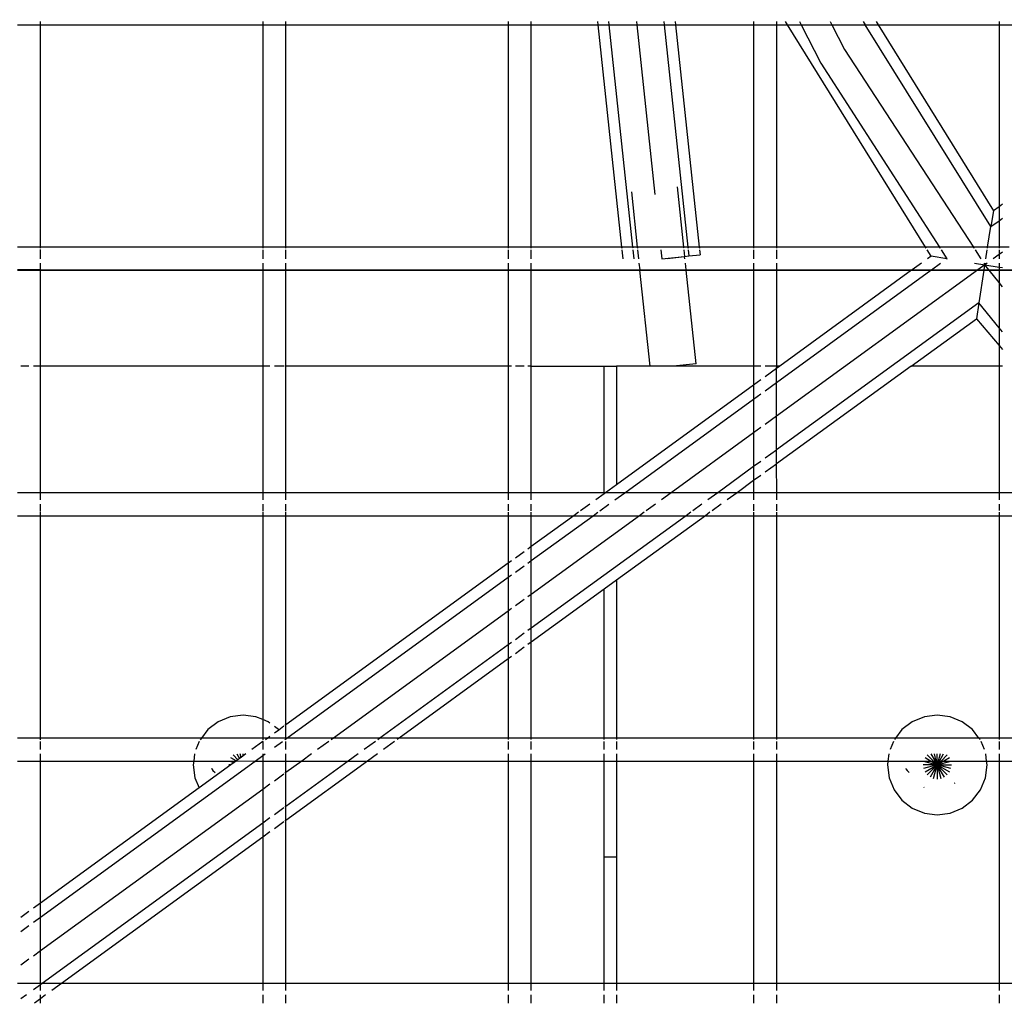
# Model space of a CAD drawing. Units: inches. Extents: x -185 to 304, y -239 to 187.
# Drawn here: x -24 to -16, y -18 to -10 of the extents above; entities that cross this region are included whole.
import ezdxf

# ---------------------------------------------------------------- set-up
doc = ezdxf.new("R2010")
doc.units = ezdxf.units.IN
doc.header["$MEASUREMENT"] = 0
doc.layers.add('DIMENSIONS', color=8, linetype='Continuous')
doc.layers.add('ES_Equipment', color=7, linetype='Continuous')
doc.styles.get("Standard").update_dxf_attribs({"font": 'arial.ttf'})
doc.dimstyles.new('ISO-25', dxfattribs={"dimtxt": 10, "dimasz": 10, "dimexe": 5.25, "dimexo": 0.625, "dimtad": 0, "dimdec": 0, "dimlunit": 4, "dimtxsty": 'Standard', "dimblk": 'ARCHTICK', "dimcen": 2.5, "dimdle": 5.5, "dimclrd": 256, "dimclre": 256, "dimclrt": 256, "dimadec": 0, "dimazin": 0, "dimtfac": 1, "dimtdec": 0, "dimtmove": 0, "dimatfit": 3, "dimfxl": 1, "dimarcsym": 0})

# ---------------------------------------------------------------- blocks, each defined once
blk = doc.blocks.new('_ArchTick')
at = {"color": 0, "linetype": 'ByBlock', "const_width": 0.15}
blk.add_lwpolyline([(-0.5, -0.5), (0.5, 0.5)], dxfattribs=at)
blk = doc.blocks.new('*D1')
at = {"layer": 'Defpoints', "color": 0, "transparency": 16777216}
for p in [(298.4164, 179.7371), (-142.0156, 32.7825), (298.4164, -65.7996)]:
    blk.add_point(p, dxfattribs=at)
at = {"layer": 'DIMENSIONS', "lineweight": -2, "transparency": 16777216}
for p, q in [((-142.0156, 33.4075), (-142.0156, 184.9871)), ((298.4164, -65.1746), (298.4164, 184.9871)), ((-147.5156, 179.7371), (60.4028, 179.7371)), ((303.9164, 179.7371), (95.998, 179.7371))]:
    blk.add_line(p, q, dxfattribs=at)
at = {"layer": 'DIMENSIONS', "lineweight": -2, "transparency": 16777216, "xscale": 10, "yscale": 10, "zscale": 10, "rotation": 180}
blk.add_blockref('_ArchTick', (-142.0156, 179.7371), dxfattribs=at)
at = {"layer": 'DIMENSIONS', "lineweight": -2, "transparency": 16777216, "xscale": 10, "yscale": 10, "zscale": 10}
blk.add_blockref('_ArchTick', (298.4164, 179.7371), dxfattribs=at)
at = {"layer": 'DIMENSIONS', "transparency": 16777216, "insert": (78.2004, 179.7371), "char_height": 10, "attachment_point": 5}
blk.add_mtext('36\'-8"', dxfattribs=at)
blk = doc.blocks.new('*D2')
at = {"layer": 'Defpoints', "color": 0, "transparency": 16777216}
for p in [(-33.8676, 142.0921), (-178.388, -233.0143), (62.1087, -233.0143)]:
    blk.add_point(p, dxfattribs=at)
at = {"layer": 'DIMENSIONS', "lineweight": -2, "transparency": 16777216}
for p, q in [((-178.388, 147.5921), (-178.388, -27.6635)), ((-34.4926, 142.0921), (-183.638, 142.0921)), ((-178.388, -238.5143), (-178.388, -63.2586)), ((61.4837, -233.0143), (-183.638, -233.0143))]:
    blk.add_line(p, q, dxfattribs=at)
at = {"layer": 'DIMENSIONS', "lineweight": -2, "transparency": 16777216, "xscale": 10, "yscale": 10, "zscale": 10}
for p, rotation in [((-178.388, 142.0921), 90), ((-178.388, -233.0143), 270)]:
    blk.add_blockref('_ArchTick', p, dxfattribs=dict(at, rotation=rotation))
at = {"layer": 'DIMENSIONS', "transparency": 16777216, "insert": (-178.388, -45.4611), "char_height": 10, "attachment_point": 5, "rotation": 90}
blk.add_mtext('31\'-3"', dxfattribs=at)

msp = doc.modelspace()

# ---------------------------------------------------------------- linework, layer by layer
at = {"layer": 'ES_Equipment'}
for p, q in [((-24.2405, -9.7023), (-24.053, -9.7023)), ((-24.053, -9.7023), (-24.053, -9.6749)), ((-24.053, -11.5148), (-24.053, -9.7023)), ((-24.053, -9.7023), (-22.2405, -9.7023)), ((-22.2405, -9.6749), (-22.2405, -9.7023)), ((-22.2405, -9.7023), (-22.2405, -11.5148)), ((-22.2405, -9.7023), (-22.053, -9.7023)), ((-22.053, -9.7023), (-22.053, -9.6749)), ((-22.053, -11.5148), (-22.053, -9.7023)), ((-22.053, -9.7023), (-20.2405, -9.7023)), ((-20.2405, -9.6749), (-20.2405, -9.7023)), ((-20.2405, -9.7023), (-20.2405, -11.5148)), ((-20.2405, -9.7023), (-20.053, -9.7023)), ((-20.053, -9.7023), (-20.053, -9.6749)), ((-20.053, -11.5148), (-20.053, -9.7023)), ((-20.053, -9.7023), (-19.5106, -9.7023)), ((-19.5135, -9.6749), (-19.5106, -9.7023)), ((-19.5106, -9.7023), (-19.317, -11.5148)), ((-19.5106, -9.7023), (-19.4178, -9.7023)), ((-19.4178, -9.7023), (-19.4207, -9.6749)), ((-19.2242, -11.5148), (-19.4178, -9.7023)), ((-19.4178, -9.7023), (-19.1938, -9.7023)), ((-19.1967, -9.6749), (-19.1938, -9.7023)), ((-19.1938, -9.7023), (-19.0463, -11.0836)), ((-19.1938, -9.7023), (-18.9698, -9.7023)), ((-18.9728, -9.6749), (-18.9698, -9.7023)), ((-18.9698, -9.7023), (-18.7763, -11.5148)), ((-18.9698, -9.7023), (-18.877, -9.7023)), ((-18.88, -9.6749), (-18.877, -9.7023)), ((-18.877, -9.7023), (-18.6835, -11.5148)), ((-18.877, -9.7023), (-18.2405, -9.7023)), ((-18.2405, -9.6749), (-18.2405, -9.7023)), ((-18.2405, -9.7023), (-18.2405, -11.5148)), ((-18.2405, -9.7023), (-18.053, -9.7023)), ((-18.053, -9.7023), (-18.053, -9.6749)), ((-18.053, -11.5148), (-18.053, -9.7023)), ((-18.053, -9.7023), (-17.9653, -9.7023)), ((-17.9653, -9.7023), (-17.9823, -9.6749)), ((-16.8395, -11.5148), (-17.9653, -9.7023)), ((-17.9653, -9.7023), (-17.8521, -9.7023)), ((-17.8662, -9.6749), (-17.8521, -9.7023)), ((-17.8521, -9.7023), (-17.6921, -10.015)), ((-17.8521, -9.7023), (-17.6023, -9.7023)), ((-17.6163, -9.6749), (-17.6023, -9.7023)), ((-17.6023, -9.7023), (-17.4995, -9.9032)), ((-17.6023, -9.7023), (-17.332, -9.7023)), ((-17.3492, -9.6749), (-17.332, -9.7023)), ((-17.332, -9.7023), (-17.2249, -9.7023)), ((-16.3064, -11.3464), (-17.332, -9.7023)), ((-17.242, -9.6749), (-17.2249, -9.7023)), ((-17.2249, -9.7023), (-16.285, -11.2168)), ((-17.2249, -9.7023), (-16.2405, -9.7023)), ((-16.2405, -9.6749), (-16.2405, -9.7023)), ((-16.2405, -9.7023), (-16.2405, -11.1845)), ((-16.2405, -9.7023), (-16.053, -9.7023)), ((-17.4995, -9.9032), (-16.45, -11.5148)), ((-17.6921, -10.015), (-16.7268, -11.5148)), ((-19.2372, -11.0616), (-19.1888, -11.5148)), ((-18.8643, -11.0218), (-18.8117, -11.5148)), ((-16.285, -11.2168), (-16.3064, -11.3464)), ((-16.2405, -11.1845), (-16.285, -11.2168)), ((-16.2131, -11.1645), (-16.2405, -11.1845)), ((-16.2405, -11.1845), (-16.2405, -11.2985)), ((-16.3064, -11.3464), (-16.2405, -11.2985)), ((-16.2405, -11.2985), (-16.2131, -11.2786)), ((-16.2405, -11.2985), (-16.2405, -11.5148)), ((-16.3335, -11.5148), (-16.3064, -11.3464)), ((-24.053, -11.5148), (-24.2405, -11.5148)), ((-24.053, -11.522), (-24.053, -11.5148)), ((-22.2405, -11.5148), (-24.053, -11.5148)), ((-24.053, -11.6086), (-24.053, -11.5338)), ((-22.2405, -11.5148), (-22.2405, -11.522)), ((-22.053, -11.5148), (-22.2405, -11.5148)), ((-22.2405, -11.5344), (-22.2405, -11.6086)), ((-22.053, -11.522), (-22.053, -11.5148)), ((-20.2405, -11.5148), (-22.053, -11.5148)), ((-22.053, -11.6086), (-22.053, -11.5345)), ((-20.2405, -11.5148), (-20.2405, -11.522)), ((-20.053, -11.5148), (-20.2405, -11.5148)), ((-20.2405, -11.5351), (-20.2405, -11.6086)), ((-20.053, -11.522), (-20.053, -11.5148)), ((-19.317, -11.5148), (-20.053, -11.5148)), ((-20.053, -11.6086), (-20.053, -11.5352)), ((-19.317, -11.5148), (-19.3162, -11.522)), ((-19.2242, -11.5148), (-19.317, -11.5148)), ((-19.3148, -11.5354), (-19.307, -11.6086)), ((-19.2234, -11.522), (-19.2242, -11.5148)), ((-19.1888, -11.5148), (-19.2242, -11.5148)), ((-19.2142, -11.6086), (-19.222, -11.5355)), ((-19.1888, -11.5148), (-19.188, -11.522)), ((-18.8117, -11.5148), (-19.1888, -11.5148)), ((-19.1866, -11.5355), (-19.1788, -11.6086)), ((-18.998, -11.5356), (-18.9902, -11.6086)), ((-18.8109, -11.522), (-18.8117, -11.5148)), ((-18.7763, -11.5148), (-18.8117, -11.5148)), ((-18.8094, -11.5356), (-18.8038, -11.5887)), ((-18.7763, -11.5148), (-18.7755, -11.522)), ((-18.6835, -11.5148), (-18.7763, -11.5148)), ((-18.774, -11.5356), (-18.7688, -11.5849)), ((-18.6835, -11.5148), (-18.6827, -11.522)), ((-18.2405, -11.5148), (-18.6835, -11.5148)), ((-18.6813, -11.5357), (-18.677, -11.5751)), ((-18.2405, -11.5148), (-18.2405, -11.522)), ((-18.053, -11.5148), (-18.2405, -11.5148)), ((-18.2405, -11.5358), (-18.2405, -11.6086)), ((-18.053, -11.522), (-18.053, -11.5148)), ((-16.8395, -11.5148), (-18.053, -11.5148)), ((-18.053, -11.6086), (-18.053, -11.5359)), ((-16.8351, -11.522), (-16.8395, -11.5148)), ((-16.7268, -11.5148), (-16.8395, -11.5148)), ((-16.7946, -11.5871), (-16.8262, -11.5363)), ((-16.7268, -11.5148), (-16.7222, -11.522)), ((-16.45, -11.5148), (-16.7268, -11.5148)), ((-16.713, -11.5364), (-16.6667, -11.6082)), ((-16.45, -11.5148), (-16.4453, -11.522)), ((-16.3335, -11.5148), (-16.45, -11.5148)), ((-16.4359, -11.5365), (-16.3889, -11.6086)), ((-16.3486, -11.6086), (-16.337, -11.5365)), ((-16.3347, -11.522), (-16.3335, -11.5148)), ((-16.2405, -11.5148), (-16.3335, -11.5148)), ((-16.2405, -11.5148), (-16.2405, -11.522)), ((-16.1593, -11.5148), (-16.2405, -11.5148)), ((-16.2405, -11.5365), (-16.2405, -11.5738)), ((-16.2131, -11.5539), (-16.2405, -11.5738)), ((-18.9902, -11.6086), (-18.8038, -11.5887)), ((-18.8033, -11.5936), (-18.9434, -11.6086)), ((-18.8038, -11.5887), (-18.7688, -11.5849)), ((-18.8038, -11.5887), (-18.8033, -11.5936)), ((-18.8017, -11.6086), (-18.8033, -11.5936)), ((-18.7688, -11.5849), (-18.677, -11.5751)), ((-16.7946, -11.5871), (-16.8242, -11.6086)), ((-16.6667, -11.6082), (-16.7946, -11.5871)), ((-16.6667, -11.6082), (-16.6644, -11.6086)), ((-16.2405, -11.5738), (-16.2884, -11.6086)), ((-16.2405, -11.5738), (-16.2405, -11.6086)), ((-24.2405, -11.697), (-24.053, -11.6971)), ((-24.2405, -11.7023), (-24.053, -11.7023)), ((-24.053, -11.6971), (-24.053, -11.6444)), ((-24.053, -11.7023), (-24.053, -11.6971)), ((-24.053, -11.6971), (-22.2405, -11.6975)), ((-24.053, -12.4836), (-24.053, -11.7023)), ((-24.053, -11.7023), (-22.2405, -11.7023)), ((-22.2405, -11.6444), (-22.2405, -11.6975)), ((-22.2405, -11.6975), (-22.2405, -11.7023)), ((-22.2405, -11.6975), (-22.053, -11.6975)), ((-22.2405, -11.7023), (-22.2405, -12.4836)), ((-22.2405, -11.7023), (-22.053, -11.7023)), ((-22.053, -11.6975), (-22.053, -11.6444)), ((-22.053, -11.7023), (-22.053, -11.6975)), ((-22.053, -11.6975), (-20.2405, -11.6979)), ((-22.053, -12.4836), (-22.053, -11.7023)), ((-22.053, -11.7023), (-20.2405, -11.7023)), ((-20.2405, -11.6444), (-20.2405, -11.6979)), ((-20.2405, -11.6979), (-20.2405, -11.7023)), ((-20.2405, -11.6979), (-20.053, -11.6979)), ((-20.2405, -11.7023), (-20.2405, -12.4836)), ((-20.2405, -11.7023), (-20.053, -11.7023)), ((-20.053, -11.6979), (-20.053, -11.6444)), ((-20.053, -11.7023), (-20.053, -11.6979)), ((-20.053, -11.6979), (-19.1692, -11.6981)), ((-20.053, -12.4836), (-20.053, -11.7023)), ((-20.053, -11.7023), (-19.1688, -11.7023)), ((-19.175, -11.6444), (-19.1692, -11.6981)), ((-19.1692, -11.6981), (-19.1688, -11.7023)), ((-19.1692, -11.6981), (-18.7921, -11.6982)), ((-19.1688, -11.7023), (-18.7916, -11.7023)), ((-19.0853, -12.4836), (-19.1688, -11.7023)), ((-18.7978, -11.6444), (-18.7921, -11.6982)), ((-18.7921, -11.6982), (-18.7916, -11.7023)), ((-18.7921, -11.6982), (-18.2405, -11.6983)), ((-18.7916, -11.7023), (-18.2405, -11.7023)), ((-18.7103, -12.4637), (-18.7916, -11.7023)), ((-18.2405, -11.6444), (-18.2405, -11.6983)), ((-18.2405, -11.6983), (-18.2405, -11.7023)), ((-18.2405, -11.6983), (-18.053, -11.6984)), ((-18.2405, -11.7023), (-18.2405, -12.4836)), ((-18.2405, -11.7023), (-18.053, -11.7023)), ((-18.0535, -12.6158), (-16.7963, -11.7023)), ((-16.4174, -11.7023), (-18.0535, -12.891)), ((-18.053, -11.6984), (-18.053, -11.6444)), ((-18.053, -11.7023), (-18.053, -11.6984)), ((-18.053, -11.6984), (-16.9481, -11.6986)), ((-18.053, -12.4836), (-18.053, -11.7023)), ((-18.053, -11.7023), (-16.9532, -11.7023)), ((-16.9532, -11.7023), (-18.0285, -12.4836)), ((-16.9481, -11.6986), (-16.9532, -11.7023)), ((-16.9532, -11.7023), (-16.7963, -11.7023)), ((-16.8736, -11.6444), (-16.9481, -11.6986)), ((-16.9481, -11.6986), (-16.7912, -11.6987)), ((-16.7963, -11.7023), (-16.7912, -11.6987)), ((-16.7963, -11.7023), (-16.4174, -11.7023)), ((-16.7912, -11.6987), (-16.7166, -11.6444)), ((-16.7912, -11.6987), (-16.4125, -11.6987)), ((-16.4418, -11.6444), (-16.3566, -11.6582)), ((-16.4125, -11.6987), (-16.4174, -11.7023)), ((-16.4174, -11.7023), (-16.3635, -11.7023)), ((-16.3566, -11.6582), (-16.4125, -11.6987)), ((-16.4125, -11.6987), (-16.3629, -11.6987)), ((-16.3635, -11.7023), (-16.4049, -11.9685)), ((-16.3656, -11.6444), (-16.3566, -11.6582)), ((-16.3635, -11.7023), (-16.3629, -11.6987)), ((-16.3635, -11.7023), (-16.321, -11.7023)), ((-16.3629, -11.6987), (-16.3566, -11.6582)), ((-16.3629, -11.6987), (-16.3238, -11.6988)), ((-16.3566, -11.6582), (-16.3544, -11.6444)), ((-16.3377, -11.6444), (-16.3566, -11.6582)), ((-16.3566, -11.6582), (-16.2405, -11.6762)), ((-16.3238, -11.6988), (-16.3566, -11.6582)), ((-16.321, -11.7023), (-16.3238, -11.6988)), ((-16.3238, -11.6988), (-16.2405, -11.6988)), ((-16.2405, -11.8019), (-16.321, -11.7023)), ((-16.321, -11.7023), (-16.2405, -11.7023)), ((-16.2405, -11.6444), (-16.2405, -11.6762)), ((-16.2405, -11.6762), (-16.2131, -11.6805)), ((-16.2405, -11.6762), (-16.2405, -11.6988)), ((-16.2405, -11.6988), (-16.2405, -11.7023)), ((-16.2405, -11.6988), (-16.053, -11.6988)), ((-16.2405, -11.7023), (-16.0805, -11.7011)), ((-16.2405, -11.7023), (-16.2405, -11.8019)), ((-16.2131, -11.8359), (-16.2405, -11.8019)), ((-16.2405, -11.8019), (-16.2405, -12.1699)), ((-16.4049, -11.9685), (-18.0535, -13.1663)), ((-16.4049, -11.9685), (-16.4244, -12.0967)), ((-16.2405, -12.1699), (-16.4049, -11.9685)), ((-16.9568, -12.4836), (-16.4244, -12.0967)), ((-16.4244, -12.0967), (-16.2405, -12.3146)), ((-16.2131, -12.2035), (-16.2405, -12.1699)), ((-16.2405, -12.1699), (-16.2405, -12.3146)), ((-16.2405, -12.3146), (-16.2131, -12.3471)), ((-16.2405, -12.3146), (-16.2405, -12.4836)), ((-24.1468, -12.4836), (-24.2131, -12.4836)), ((-24.053, -12.4836), (-24.1109, -12.4836)), ((-24.053, -13.5148), (-24.053, -12.4836)), ((-22.2405, -12.4836), (-24.053, -12.4836)), ((-22.1826, -12.4836), (-22.2405, -12.4836)), ((-22.2405, -12.4836), (-22.2405, -13.5148)), ((-22.0691, -12.4836), (-22.1468, -12.4836)), ((-22.053, -12.4836), (-22.0602, -12.4836)), ((-20.2405, -12.4836), (-22.053, -12.4836)), ((-22.053, -13.5148), (-22.053, -12.4836)), ((-20.2131, -12.4836), (-20.2405, -12.4836)), ((-20.2405, -12.4836), (-20.2405, -13.5148)), ((-20.1109, -12.4836), (-20.1826, -12.4836)), ((-20.053, -12.4836), (-20.0805, -12.4836)), ((-20.053, -13.5148), (-20.053, -12.4836)), ((-20.053, -12.4836), (-19.4593, -12.4836)), ((-19.4593, -12.4836), (-19.3593, -12.4836)), ((-19.4593, -13.5148), (-19.4593, -12.4836)), ((-19.3593, -12.4836), (-19.3593, -13.4504)), ((-19.0853, -12.4836), (-19.3593, -12.4836)), ((-18.8968, -12.4836), (-19.0853, -12.4836)), ((-18.7103, -12.4637), (-18.8968, -12.4836)), ((-18.2405, -12.4836), (-18.8968, -12.4836)), ((-18.1826, -12.4836), (-18.2405, -12.4836)), ((-18.2405, -12.4836), (-18.2405, -12.6376)), ((-18.0548, -12.4836), (-18.1468, -12.4836)), ((-18.0548, -12.5027), (-18.1468, -12.5695)), ((-18.0548, -12.6167), (-18.0535, -12.5017)), ((-18.0285, -12.4836), (-18.0535, -12.5017)), ((-16.9568, -12.4836), (-18.0535, -13.2803)), ((-18.0535, -12.5017), (-18.053, -12.4836)), ((-18.0285, -12.4836), (-18.053, -12.4836)), ((-16.2405, -12.4836), (-16.9568, -12.4836)), ((-16.2131, -12.4836), (-16.2405, -12.4836)), ((-16.2405, -12.4836), (-16.2405, -13.5148)), ((-18.1826, -12.5955), (-18.2405, -12.6376)), ((-18.2405, -12.6376), (-19.3593, -13.4504)), ((-18.2405, -12.6376), (-18.2405, -12.7516)), ((-18.1468, -12.6835), (-18.0548, -12.6167)), ((-18.0548, -12.892), (-18.0548, -12.6167)), ((-19.291, -13.5148), (-18.2405, -12.7516)), ((-18.2405, -12.7516), (-18.1826, -12.7096)), ((-18.2405, -12.7516), (-18.2405, -13.0269)), ((-18.0548, -12.892), (-18.1468, -12.9588)), ((-18.0548, -13.1673), (-18.0548, -12.892)), ((-18.1826, -12.9848), (-18.2405, -13.0269)), ((-18.2405, -13.0269), (-18.9121, -13.5148)), ((-18.2405, -13.0269), (-18.2405, -13.3022)), ((-18.0548, -13.1673), (-18.1468, -13.2341)), ((-18.0548, -13.2813), (-18.0548, -13.1673)), ((-18.2405, -13.3022), (-18.5332, -13.5148)), ((-18.1826, -13.2601), (-18.2405, -13.3022)), ((-18.2405, -13.3022), (-18.2405, -13.4162)), ((-18.0548, -13.2813), (-18.1468, -13.3481)), ((-18.053, -13.5148), (-18.0548, -13.2813)), ((-18.1826, -13.3742), (-18.2405, -13.4162)), ((-19.3593, -13.4504), (-19.4479, -13.5148)), ((-18.2405, -13.4162), (-18.3762, -13.5148)), ((-18.2405, -13.4162), (-18.2405, -13.5148)), ((-24.053, -13.5148), (-24.2405, -13.5148)), ((-24.053, -13.5727), (-24.053, -13.5148)), ((-22.2405, -13.5148), (-24.053, -13.5148)), ((-22.2405, -13.5148), (-22.2405, -13.5727)), ((-22.053, -13.5148), (-22.2405, -13.5148)), ((-22.053, -13.5727), (-22.053, -13.5148)), ((-20.2405, -13.5148), (-22.053, -13.5148)), ((-20.2405, -13.5148), (-20.2405, -13.5727)), ((-20.053, -13.5148), (-20.2405, -13.5148)), ((-20.053, -13.5727), (-20.053, -13.5148)), ((-19.4593, -13.5148), (-20.053, -13.5148)), ((-19.4593, -13.5231), (-19.5276, -13.5727)), ((-19.4593, -13.5231), (-19.4593, -13.5148)), ((-19.4479, -13.5148), (-19.4593, -13.5231)), ((-19.4479, -13.5148), (-19.4593, -13.5148)), ((-19.291, -13.5148), (-19.4479, -13.5148)), ((-19.3706, -13.5727), (-19.291, -13.5148)), ((-18.9121, -13.5148), (-19.291, -13.5148)), ((-18.9121, -13.5148), (-18.9917, -13.5727)), ((-18.5332, -13.5148), (-18.9121, -13.5148)), ((-18.5332, -13.5148), (-18.6128, -13.5727)), ((-18.3762, -13.5148), (-18.5332, -13.5148)), ((-18.3762, -13.5148), (-18.4559, -13.5727)), ((-18.2405, -13.5148), (-18.3762, -13.5148)), ((-18.2405, -13.5148), (-18.2405, -13.5727)), ((-18.053, -13.5148), (-18.2405, -13.5148)), ((-18.053, -13.5727), (-18.053, -13.5148)), ((-16.2405, -13.5148), (-18.053, -13.5148)), ((-16.2405, -13.5148), (-16.2405, -13.5727)), ((-16.053, -13.5148), (-16.2405, -13.5148)), ((-24.053, -13.6674), (-24.053, -13.6086)), ((-22.2405, -13.6086), (-22.2405, -13.6657)), ((-22.053, -13.6655), (-22.053, -13.6086)), ((-20.2405, -13.6086), (-20.2405, -13.6637)), ((-20.053, -13.6636), (-20.053, -13.6086)), ((-19.577, -13.6086), (-19.6521, -13.6632)), ((-19.495, -13.663), (-19.42, -13.6086)), ((-19.0411, -13.6086), (-19.1156, -13.6627)), ((-18.6622, -13.6086), (-18.7362, -13.6623)), ((-18.5053, -13.6086), (-18.579, -13.6622)), ((-18.2405, -13.6086), (-18.2405, -13.6618)), ((-18.053, -13.6616), (-18.053, -13.6086)), ((-16.2405, -13.6086), (-16.2405, -13.6599)), ((-24.2405, -13.7023), (-24.053, -13.7023)), ((-24.053, -13.7023), (-24.053, -13.6749)), ((-24.053, -15.5148), (-24.053, -13.7023)), ((-24.053, -13.7023), (-22.2405, -13.7023)), ((-22.2405, -13.6749), (-22.2405, -13.7023)), ((-22.2405, -13.7023), (-22.2405, -15.3641)), ((-22.2405, -13.7023), (-22.053, -13.7023)), ((-22.053, -13.7023), (-22.053, -13.6749)), ((-22.053, -15.4075), (-22.053, -13.7023)), ((-22.053, -13.7023), (-20.2405, -13.7023)), ((-20.2405, -13.6749), (-20.2405, -13.7023)), ((-20.2405, -13.7023), (-20.2405, -14.0907)), ((-20.2405, -13.7023), (-20.053, -13.7023)), ((-20.053, -13.7023), (-20.053, -13.6749)), ((-19.706, -13.7023), (-20.053, -13.9544)), ((-20.053, -14.0685), (-19.5491, -13.7023)), ((-18.7913, -13.7023), (-20.053, -14.619)), ((-19.1702, -13.7023), (-20.053, -14.3438)), ((-20.053, -13.9544), (-20.053, -13.7023)), ((-20.053, -13.7023), (-19.706, -13.7023)), ((-19.6682, -13.6749), (-19.706, -13.7023)), ((-19.706, -13.7023), (-19.5491, -13.7023)), ((-19.5491, -13.7023), (-19.5113, -13.6749)), ((-19.5491, -13.7023), (-19.1702, -13.7023)), ((-18.6343, -13.7023), (-19.3593, -14.229)), ((-19.1324, -13.6749), (-19.1702, -13.7023)), ((-19.1702, -13.7023), (-18.7913, -13.7023)), ((-18.7535, -13.6749), (-18.7913, -13.7023)), ((-18.7913, -13.7023), (-18.6343, -13.7023)), ((-18.5965, -13.6749), (-18.6343, -13.7023)), ((-18.6343, -13.7023), (-18.2405, -13.7023)), ((-18.2405, -13.6749), (-18.2405, -13.7023)), ((-18.2405, -13.7023), (-18.2405, -15.5148)), ((-18.2405, -13.7023), (-18.053, -13.7023)), ((-18.053, -13.7023), (-18.053, -13.6749)), ((-18.053, -15.5148), (-18.053, -13.7023)), ((-18.053, -13.7023), (-16.2405, -13.7023)), ((-16.2405, -13.6749), (-16.2405, -13.7023)), ((-16.2405, -13.7023), (-16.2405, -15.5148)), ((-16.2405, -13.7023), (-16.053, -13.7023)), ((-20.053, -13.9544), (-20.0805, -13.9744)), ((-20.053, -14.0685), (-20.053, -13.9544)), ((-20.1109, -13.9965), (-20.1826, -14.0486)), ((-20.2405, -14.0907), (-22.053, -15.4075)), ((-20.2131, -14.0707), (-20.2405, -14.0907)), ((-20.2405, -14.0907), (-20.2405, -14.2047)), ((-20.1826, -14.1626), (-20.1109, -14.1105)), ((-20.0805, -14.0884), (-20.053, -14.0685)), ((-20.053, -14.3438), (-20.053, -14.0685)), ((-22.0437, -15.5148), (-20.2405, -14.2047)), ((-20.2405, -14.2047), (-20.2131, -14.1847)), ((-20.2405, -14.2047), (-20.2405, -14.48)), ((-19.3593, -14.229), (-19.4593, -14.3017)), ((-19.3593, -14.229), (-19.3593, -15.5148)), ((-20.053, -14.3438), (-20.0805, -14.3637)), ((-19.4593, -14.3017), (-20.053, -14.7331)), ((-20.053, -14.619), (-20.053, -14.3438)), ((-19.4593, -15.5148), (-19.4593, -14.3017)), ((-20.1109, -14.3858), (-20.1826, -14.4379)), ((-20.2405, -14.48), (-21.6648, -15.5148)), ((-20.2131, -14.46), (-20.2405, -14.48)), ((-20.2405, -14.48), (-20.2405, -14.7553)), ((-20.1109, -14.6611), (-20.1826, -14.7132)), ((-20.053, -14.619), (-20.0805, -14.639)), ((-20.053, -14.7331), (-20.053, -14.619)), ((-20.2405, -14.7553), (-21.286, -15.5148)), ((-20.2131, -14.7353), (-20.2405, -14.7553)), ((-20.2405, -14.7553), (-20.2405, -14.8693)), ((-20.053, -14.7331), (-20.0805, -14.753)), ((-20.053, -15.5148), (-20.053, -14.7331)), ((-20.1109, -14.7751), (-20.1826, -14.8272)), ((-20.2405, -14.8693), (-21.129, -15.5148)), ((-20.2131, -14.8493), (-20.2405, -14.8693)), ((-20.2405, -14.8693), (-20.2405, -15.5148)), ((-22.4017, -15.3271), (-22.5069, -15.3409)), ((-22.2965, -15.3409), (-22.4017, -15.3271)), ((-16.7442, -15.3271), (-16.8494, -15.3409)), ((-16.639, -15.3409), (-16.7442, -15.3271)), ((-22.6049, -15.3815), (-22.6891, -15.4461)), ((-22.5069, -15.3409), (-22.6049, -15.3815)), ((-22.2405, -15.3641), (-22.2965, -15.3409)), ((-22.1984, -15.3815), (-22.2405, -15.3641)), ((-22.2405, -15.3641), (-22.2405, -15.5148)), ((-22.1826, -15.3936), (-22.1984, -15.3815)), ((-22.053, -15.4075), (-22.0602, -15.4127)), ((-22.053, -15.5148), (-22.053, -15.4075)), ((-16.9475, -15.3815), (-17.0317, -15.4461)), ((-16.8494, -15.3409), (-16.9475, -15.3815)), ((-16.541, -15.3815), (-16.639, -15.3409)), ((-16.4568, -15.4461), (-16.541, -15.3815)), ((-22.6891, -15.4461), (-22.7418, -15.5148)), ((-22.1143, -15.4461), (-22.1468, -15.4212)), ((-22.1114, -15.4499), (-22.1468, -15.4756)), ((-22.1114, -15.4499), (-22.1143, -15.4461)), ((-22.0691, -15.4192), (-22.1114, -15.4499)), ((-17.0317, -15.4461), (-17.0844, -15.5148)), ((-16.4041, -15.5148), (-16.4568, -15.4461)), ((-24.053, -15.5148), (-24.2405, -15.5148)), ((-24.053, -15.5288), (-24.053, -15.5148)), ((-22.7418, -15.5148), (-24.053, -15.5148)), ((-24.053, -15.6086), (-24.053, -15.5423)), ((-22.7587, -15.5423), (-22.7861, -15.6086)), ((-22.7418, -15.5148), (-22.7523, -15.5284)), ((-22.2405, -15.5148), (-22.7418, -15.5148)), ((-22.2405, -15.5423), (-22.3297, -15.6086)), ((-22.2405, -15.5148), (-22.2405, -15.5282)), ((-22.2007, -15.5148), (-22.2405, -15.5148)), ((-22.2385, -15.5423), (-22.2405, -15.5423)), ((-22.2405, -15.5423), (-22.2405, -15.6086)), ((-22.2007, -15.5148), (-22.2192, -15.5282)), ((-22.1826, -15.5017), (-22.2007, -15.5148)), ((-22.053, -15.5148), (-22.2007, -15.5148)), ((-22.1468, -15.5897), (-22.0815, -15.5423)), ((-22.0602, -15.5267), (-22.053, -15.5216)), ((-22.053, -15.5216), (-22.053, -15.5148)), ((-22.053, -15.5216), (-22.0437, -15.5148)), ((-22.0437, -15.5148), (-22.053, -15.5148)), ((-22.053, -15.5282), (-22.053, -15.5216)), ((-22.053, -15.6086), (-22.053, -15.5423)), ((-21.6648, -15.5148), (-22.0437, -15.5148)), ((-21.7026, -15.5423), (-21.7939, -15.6086)), ((-21.6648, -15.5148), (-21.6831, -15.5281)), ((-21.286, -15.5148), (-21.6648, -15.5148)), ((-21.3237, -15.5423), (-21.415, -15.6086)), ((-21.286, -15.5148), (-21.3041, -15.528)), ((-21.129, -15.5148), (-21.286, -15.5148)), ((-21.1668, -15.5423), (-21.258, -15.6086)), ((-21.129, -15.5148), (-21.1471, -15.5279)), ((-20.2405, -15.5148), (-21.129, -15.5148)), ((-20.2405, -15.5148), (-20.2405, -15.5277)), ((-20.053, -15.5148), (-20.2405, -15.5148)), ((-20.2405, -15.5423), (-20.2405, -15.6086)), ((-20.053, -15.5276), (-20.053, -15.5148)), ((-19.4593, -15.5148), (-20.053, -15.5148)), ((-20.053, -15.6086), (-20.053, -15.5423)), ((-19.4593, -15.5275), (-19.4593, -15.5148)), ((-19.3593, -15.5148), (-19.4593, -15.5148)), ((-19.4593, -15.6086), (-19.4593, -15.5423)), ((-19.3593, -15.5148), (-19.3593, -15.5274)), ((-18.2405, -15.5148), (-19.3593, -15.5148)), ((-19.3593, -15.5423), (-19.3593, -15.6086)), ((-18.2405, -15.5148), (-18.2405, -15.5271)), ((-18.053, -15.5148), (-18.2405, -15.5148)), ((-18.2405, -15.5423), (-18.2405, -15.6086)), ((-18.053, -15.5271), (-18.053, -15.5148)), ((-17.0844, -15.5148), (-18.053, -15.5148)), ((-18.053, -15.6086), (-18.053, -15.5423)), ((-17.1012, -15.5423), (-17.1287, -15.6086)), ((-17.0844, -15.5148), (-17.0935, -15.5268)), ((-16.4041, -15.5148), (-17.0844, -15.5148)), ((-16.395, -15.5266), (-16.4041, -15.5148)), ((-16.2405, -15.5148), (-16.4041, -15.5148)), ((-16.3598, -15.6086), (-16.3872, -15.5423)), ((-16.2405, -15.5148), (-16.2405, -15.5265)), ((-16.053, -15.5148), (-16.2405, -15.5148)), ((-16.2405, -15.5423), (-16.2405, -15.6086)), ((-24.053, -15.7023), (-24.053, -15.6444)), ((-22.7965, -15.6444), (-22.8041, -15.7023)), ((-22.4531, -15.6444), (-22.4313, -15.6823)), ((-22.418, -15.6727), (-22.4256, -15.6444)), ((-22.4017, -15.6609), (-22.4017, -15.6444)), ((-22.3791, -15.6444), (-22.4017, -15.6609)), ((-22.2405, -15.6578), (-22.2222, -15.6444)), ((-22.2405, -15.6444), (-22.2405, -15.6578)), ((-22.053, -15.7023), (-22.053, -15.6444)), ((-21.8433, -15.6444), (-21.9229, -15.7023)), ((-21.4644, -15.6444), (-21.544, -15.7023)), ((-21.3074, -15.6444), (-21.3871, -15.7023)), ((-20.2405, -15.6444), (-20.2405, -15.7023)), ((-20.053, -15.7023), (-20.053, -15.6444)), ((-19.4593, -15.7023), (-19.4593, -15.6444)), ((-19.3593, -15.6444), (-19.3593, -15.7023)), ((-18.2405, -15.6444), (-18.2405, -15.7023)), ((-18.053, -15.7023), (-18.053, -15.6444)), ((-17.139, -15.6444), (-17.1466, -15.7023)), ((-16.7957, -15.6444), (-16.7623, -15.7023)), ((-16.7526, -15.7023), (-16.7681, -15.6444)), ((-16.7442, -15.7023), (-16.7442, -15.6444)), ((-16.7203, -15.6444), (-16.7358, -15.7023)), ((-16.7262, -15.7023), (-16.6928, -15.6444)), ((-16.3418, -15.7023), (-16.3494, -15.6444)), ((-16.2405, -15.6444), (-16.2405, -15.7023)), ((-24.2405, -15.7023), (-24.053, -15.7023)), ((-24.053, -16.9746), (-22.3018, -15.7023)), ((-24.053, -16.8606), (-24.053, -15.7023)), ((-24.053, -15.7023), (-22.8041, -15.7023)), ((-22.8041, -15.7023), (-22.8082, -15.7336)), ((-22.8041, -15.7023), (-22.5131, -15.7037)), ((-22.5131, -15.7037), (-22.4588, -15.7023)), ((-22.5131, -15.7037), (-22.4748, -15.714)), ((-22.4748, -15.714), (-22.5018, -15.7336)), ((-22.4575, -15.7014), (-22.5016, -15.6759)), ((-22.4438, -15.6914), (-22.4832, -15.652)), ((-22.4588, -15.7023), (-22.4748, -15.714)), ((-22.4575, -15.7014), (-22.4588, -15.7023)), ((-22.4438, -15.6914), (-22.4575, -15.7014)), ((-22.4575, -15.7014), (-22.3018, -15.7023)), ((-22.4313, -15.6823), (-22.4438, -15.6914)), ((-22.418, -15.6727), (-22.4313, -15.6823)), ((-22.4017, -15.6609), (-22.418, -15.6727)), ((-22.3018, -15.7023), (-22.2405, -15.6578)), ((-22.3018, -15.7023), (-22.2405, -15.7023)), ((-22.2405, -15.6578), (-22.2405, -15.7023)), ((-22.2405, -15.7023), (-22.2405, -15.9331)), ((-22.2405, -15.7023), (-22.053, -15.7023)), ((-21.3871, -15.7023), (-22.053, -16.1862)), ((-21.544, -15.7023), (-22.053, -16.0721)), ((-21.9229, -15.7023), (-22.053, -15.7968)), ((-22.053, -15.7968), (-22.053, -15.7023)), ((-22.053, -15.7023), (-21.9229, -15.7023)), ((-21.9229, -15.7023), (-21.544, -15.7023)), ((-21.544, -15.7023), (-21.3871, -15.7023)), ((-21.3871, -15.7023), (-20.2405, -15.7023)), ((-20.2405, -15.7023), (-20.2405, -17.5148)), ((-20.2405, -15.7023), (-20.053, -15.7023)), ((-20.053, -17.5148), (-20.053, -15.7023)), ((-20.053, -15.7023), (-19.4593, -15.7023)), ((-19.4593, -16.4836), (-19.4593, -15.7023)), ((-19.4593, -15.7023), (-19.3593, -15.7023)), ((-19.3593, -15.7023), (-19.3593, -16.4836)), ((-19.3593, -15.7023), (-18.2405, -15.7023)), ((-18.2405, -15.7023), (-18.2405, -17.5148)), ((-18.2405, -15.7023), (-18.053, -15.7023)), ((-18.053, -17.5148), (-18.053, -15.7023)), ((-18.053, -15.7023), (-17.1466, -15.7023)), ((-17.1466, -15.7023), (-17.1507, -15.7336)), ((-17.1466, -15.7023), (-16.8556, -15.7037)), ((-16.8556, -15.7037), (-16.7983, -15.7023)), ((-16.8556, -15.7037), (-16.7442, -15.7336)), ((-16.7983, -15.7023), (-16.8441, -15.6759)), ((-16.7755, -15.7023), (-16.8258, -15.652)), ((-16.7442, -15.7336), (-16.7983, -15.7023)), ((-16.7983, -15.7023), (-16.7755, -15.7023)), ((-16.7442, -15.7336), (-16.7755, -15.7023)), ((-16.7755, -15.7023), (-16.7623, -15.7023)), ((-16.7623, -15.7023), (-16.7442, -15.7336)), ((-16.7623, -15.7023), (-16.7526, -15.7023)), ((-16.7442, -15.7336), (-16.7526, -15.7023)), ((-16.7526, -15.7023), (-16.7442, -15.7023)), ((-16.6901, -15.7023), (-16.7442, -15.7336)), ((-16.7442, -15.7336), (-16.7262, -15.7023)), ((-16.7358, -15.7023), (-16.7442, -15.7336)), ((-16.7442, -15.7336), (-16.713, -15.7023)), ((-16.7442, -15.7336), (-16.7442, -15.7023)), ((-16.7442, -15.7023), (-16.7358, -15.7023)), ((-16.7442, -15.7336), (-16.6328, -15.7037)), ((-16.7358, -15.7023), (-16.7262, -15.7023)), ((-16.7262, -15.7023), (-16.713, -15.7023)), ((-16.713, -15.7023), (-16.6627, -15.652)), ((-16.713, -15.7023), (-16.6901, -15.7023)), ((-16.6443, -15.6759), (-16.6901, -15.7023)), ((-16.6901, -15.7023), (-16.6328, -15.7037)), ((-16.6328, -15.7037), (-16.3418, -15.7023)), ((-16.3377, -15.7336), (-16.3418, -15.7023)), ((-16.3418, -15.7023), (-16.2405, -15.7023)), ((-16.2405, -15.7023), (-16.2405, -17.5148)), ((-16.2405, -15.7023), (-16.053, -15.7023)), ((-22.8082, -15.7336), (-22.7943, -15.8388)), ((-22.5018, -15.7336), (-22.7602, -15.9213)), ((-22.6578, -15.7633), (-22.6571, -15.7651)), ((-22.6571, -15.7651), (-22.6471, -15.7781)), ((-22.6471, -15.7781), (-22.6441, -15.7752)), ((-22.6471, -15.7781), (-22.6303, -15.7948)), ((-22.5018, -15.7336), (-22.517, -15.7336)), ((-22.0691, -15.8085), (-22.1468, -15.865)), ((-22.053, -15.7968), (-22.0602, -15.802)), ((-22.053, -16.0721), (-22.053, -15.7968)), ((-17.1507, -15.7336), (-17.1369, -15.8388)), ((-17.0003, -15.7633), (-16.9996, -15.7651)), ((-16.9996, -15.7651), (-16.9896, -15.7781)), ((-16.9896, -15.7781), (-16.9867, -15.7752)), ((-16.9896, -15.7781), (-16.9729, -15.7948)), ((-16.7442, -15.7336), (-16.8595, -15.7336)), ((-16.7442, -15.7336), (-16.8556, -15.7634)), ((-16.8441, -15.7912), (-16.7442, -15.7336)), ((-16.7442, -15.7336), (-16.8258, -15.8151)), ((-16.7442, -15.7336), (-16.8019, -15.8334)), ((-16.7741, -15.845), (-16.7442, -15.7336)), ((-16.7442, -15.7336), (-16.7144, -15.845)), ((-16.6866, -15.8334), (-16.7442, -15.7336)), ((-16.7442, -15.7336), (-16.7442, -15.8489)), ((-16.7442, -15.7336), (-16.6443, -15.7912)), ((-16.6328, -15.7634), (-16.7442, -15.7336)), ((-16.7442, -15.7336), (-16.6627, -15.8151)), ((-16.7442, -15.7336), (-16.6289, -15.7336)), ((-16.3516, -15.8388), (-16.3377, -15.7336)), ((-22.7943, -15.8388), (-22.7602, -15.9213)), ((-17.1369, -15.8388), (-17.0963, -15.9368)), ((-16.603, -15.8822), (-16.5993, -15.8785)), ((-16.3922, -15.9368), (-16.3516, -15.8388)), ((-22.7602, -15.9213), (-24.053, -16.8606)), ((-22.2405, -15.9331), (-24.053, -17.2499)), ((-22.1826, -15.891), (-22.2405, -15.9331)), ((-22.2405, -15.9331), (-22.2405, -16.2084)), ((-17.0963, -15.9368), (-17.0317, -16.021)), ((-16.853, -15.9147), (-16.8503, -15.9174)), ((-16.4568, -16.021), (-16.3922, -15.9368)), ((-17.0317, -16.021), (-16.9475, -16.0856)), ((-16.541, -16.0856), (-16.4568, -16.021)), ((-22.0691, -16.0838), (-22.1468, -16.1402)), ((-22.053, -16.0721), (-22.0602, -16.0773)), ((-22.053, -16.1862), (-22.053, -16.0721)), ((-16.9475, -16.0856), (-16.8494, -16.1262)), ((-16.8494, -16.1262), (-16.7442, -16.1401)), ((-16.7442, -16.1401), (-16.639, -16.1262)), ((-16.639, -16.1262), (-16.541, -16.0856)), ((-22.2405, -16.2084), (-24.0387, -17.5148)), ((-22.1826, -16.1663), (-22.2405, -16.2084)), ((-22.2405, -16.2084), (-22.2405, -16.3224)), ((-22.0691, -16.1978), (-22.1468, -16.2543)), ((-22.053, -16.1862), (-22.0602, -16.1913)), ((-22.053, -17.5148), (-22.053, -16.1862)), ((-22.1826, -16.2803), (-22.2405, -16.3224)), ((-22.2405, -16.3224), (-23.8818, -17.5148)), ((-22.2405, -16.3224), (-22.2405, -17.5148)), ((-19.4593, -16.4836), (-19.3593, -16.4836)), ((-19.4593, -17.5148), (-19.4593, -16.4836)), ((-19.3593, -16.4836), (-19.3593, -17.5148)), ((-24.1468, -16.9287), (-24.2131, -16.9769)), ((-24.053, -16.8606), (-24.1109, -16.9027)), ((-24.053, -16.9746), (-24.053, -16.8606)), ((-24.1109, -17.0167), (-24.053, -16.9746)), ((-24.053, -17.2499), (-24.053, -16.9746)), ((-24.2131, -17.0909), (-24.1468, -17.0428)), ((-24.053, -17.2499), (-24.1109, -17.292)), ((-24.053, -17.5148), (-24.053, -17.2499)), ((-24.1468, -17.318), (-24.2131, -17.3662)), ((-24.053, -17.5148), (-24.2405, -17.5148)), ((-24.053, -17.5252), (-24.1109, -17.5673)), ((-24.053, -17.5252), (-24.053, -17.5148)), ((-24.0387, -17.5148), (-24.053, -17.5252)), ((-24.0387, -17.5148), (-24.053, -17.5148)), ((-24.053, -17.5727), (-24.053, -17.5252)), ((-23.8818, -17.5148), (-24.0387, -17.5148)), ((-23.8818, -17.5148), (-23.9614, -17.5727)), ((-22.2405, -17.5148), (-23.8818, -17.5148)), ((-22.2405, -17.5148), (-22.2405, -17.5727)), ((-22.053, -17.5148), (-22.2405, -17.5148)), ((-22.053, -17.5727), (-22.053, -17.5148)), ((-20.2405, -17.5148), (-22.053, -17.5148)), ((-20.2405, -17.5148), (-20.2405, -17.5727)), ((-20.053, -17.5148), (-20.2405, -17.5148)), ((-20.053, -17.5727), (-20.053, -17.5148)), ((-19.4593, -17.5148), (-20.053, -17.5148)), ((-19.4593, -17.5727), (-19.4593, -17.5148)), ((-19.3593, -17.5148), (-19.4593, -17.5148)), ((-19.3593, -17.5148), (-19.3593, -17.5727)), ((-18.2405, -17.5148), (-19.3593, -17.5148)), ((-18.2405, -17.5148), (-18.2405, -17.5727)), ((-18.053, -17.5148), (-18.2405, -17.5148)), ((-18.053, -17.5727), (-18.053, -17.5148)), ((-16.2405, -17.5148), (-18.053, -17.5148)), ((-16.2405, -17.5148), (-16.2405, -17.5727)), ((-16.053, -17.5148), (-16.2405, -17.5148)), ((-24.1677, -17.6086), (-24.2131, -17.6415)), ((-24.053, -17.6392), (-24.102, -17.6749)), ((-24.053, -17.6392), (-24.053, -17.6086)), ((-24.0108, -17.6086), (-24.053, -17.6392)), ((-24.053, -17.6749), (-24.053, -17.6392)), ((-22.2405, -17.6086), (-22.2405, -17.6749)), ((-22.053, -17.6749), (-22.053, -17.6086)), ((-20.2405, -17.6086), (-20.2405, -17.6749)), ((-20.053, -17.6749), (-20.053, -17.6086)), ((-19.4593, -17.6749), (-19.4593, -17.6086)), ((-19.3593, -17.6086), (-19.3593, -17.6749)), ((-18.2405, -17.6086), (-18.2405, -17.6749)), ((-18.053, -17.6749), (-18.053, -17.6086)), ((-16.2405, -17.6086), (-16.2405, -17.6749))]:
    msp.add_line(p, q, dxfattribs=at)

# ---------------------------------------------------------------- dimensions: what is measured, and where the dimension line sits
at = {"layer": 'DIMENSIONS'}
dim = msp.add_linear_dim(base=(298.4164, 179.7371), p1=(-142.0156, 32.7825), p2=(298.4164, -65.7996), dimstyle='ISO-25', dxfattribs=at)
dim.commit()
dim.dimension.update_dxf_attribs({"geometry": '*D1', "text_midpoint": (78.2004, 179.7371)})
dim = msp.add_linear_dim(base=(-178.388, -233.0143), p1=(-33.8676, 142.0921), p2=(62.1087, -233.0143), angle=90, dimstyle='ISO-25', dxfattribs=at)
dim.commit()
dim.dimension.update_dxf_attribs({"geometry": '*D2', "text_midpoint": (-178.388, -45.4611)})

doc.saveas('drawing.dxf')
